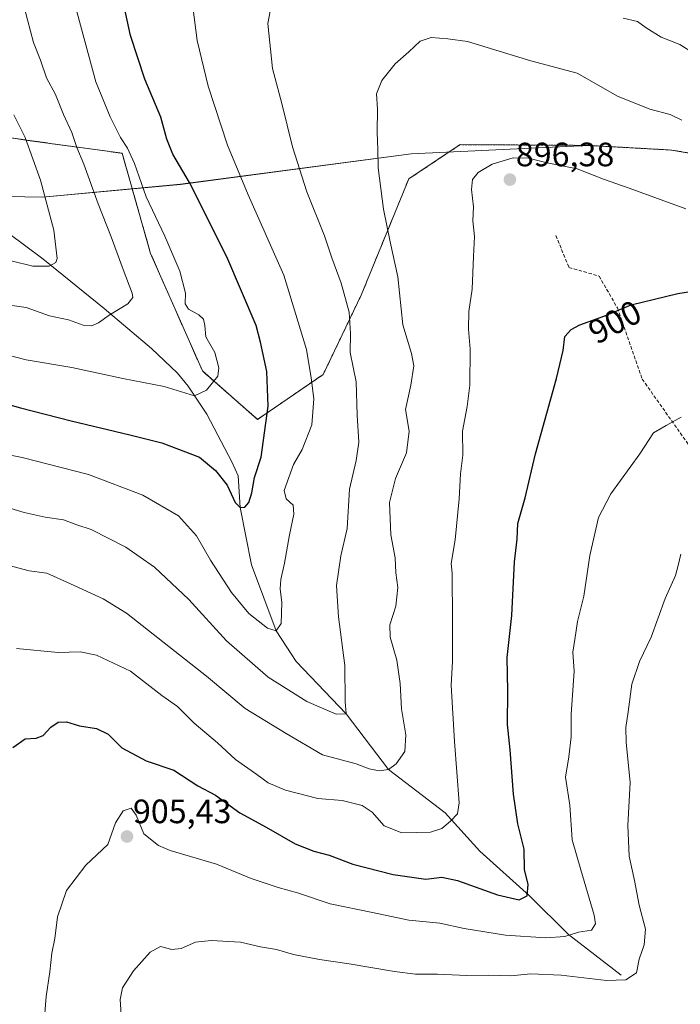
# Model space of a CAD drawing. Units: metres. Extents: x 569903 to 573337, y 4731099 to 4733448.
# Drawn here: x 571647 to 571843, y 4732744 to 4733036 of the extents above; entities that cross this region are included whole.
import ezdxf
from ezdxf.enums import TextEntityAlignment as Align

# ---------------------------------------------------------------- set-up
doc = ezdxf.new("R2010")
doc.units = ezdxf.units.M
doc.header["$MEASUREMENT"] = 0
doc.linetypes.add('TRAZOS', pattern=[0.75, 0.5, -0.25])
doc.linetypes.add('TRAZOSX2', pattern=[1.5, 1, -0.5])
for name, color, linetype, lineweight in [('Arbolado forestal', 92, 'TRAZOS', 0), ('Arbolado forestal CxS', 92, 'Continuous', 0), ('Carátula', 7, 'Continuous', 5), ('Corriente natural lineal', 142, 'Continuous', 13), ('Curva de nivel maestra', 36, 'Continuous', 30), ('Curva de nivel normal', 36, 'Continuous', 0), ('Municipio', 9, 'Continuous', 13), ('Municipio CxS', 142, 'Continuous', 0), ('Punto de cota en terreno', 7, 'Continuous', 0), ('Rótulo de curva de nivel directora', 19, 'Continuous', 0), ('Rótulo de punto de cota en terreno', 19, 'Continuous', 0), ('Senda', 19, 'TRAZOSX2', 0)]:
    doc.layers.add(name, color=color, linetype=linetype, lineweight=lineweight)
doc.styles.add('Arial', font='txt', dxfattribs={"height": 0.2})

# ---------------------------------------------------------------- blocks, each defined once
blk = doc.blocks.new('*U159')
at = {"layer": 'Municipio CxS', "color": 142, "linetype": 'Continuous', "lineweight": 0}
blk.add_polyline3d([(572017.3, 4733038.41, 856.85), (572006.59, 4733031.87, 855.24), (572006.59, 4733031.87, 855.24), (571998.93, 4733021.16, 857.2), (571992.88, 4733006.41, 865.14), (571981.83, 4732975.8, 885.49), (571975.33, 4732964.35, 893.54), (571961.25, 4732963.16, 895.97), (571938.69, 4732966.37, 895.91), (571894.14, 4732982.2, 892.11), (571861.76, 4732993.34, 891.02), (571839.95, 4732997.07, 891.95), (571815.14, 4732998.45, 893.61), (571762.84, 4732996.07, 891.88), (571694.53, 4732987, 873.72), (571653.69, 4732983.21, 859.75), (571627.51, 4732983.67, 854.36)], dxfattribs=at)
blk = doc.blocks.new('*U161')
at = {"layer": 'Municipio CxS', "color": 142, "linetype": 'Continuous', "lineweight": 0}
blk.add_polyline3d([(572017.304, 4733038.407, 856.849), (572006.589, 4733031.869, 855.241), (572006.589, 4733031.869, 855.241), (571998.933, 4733021.156, 857.198), (571992.884, 4733006.41, 865.143), (571981.827, 4732975.796, 885.486), (571975.329, 4732964.345, 893.54), (571961.248, 4732963.157, 895.974), (571938.69, 4732966.365, 895.913), (571894.14, 4732982.2, 892.108), (571861.76, 4732993.335, 891.022), (571839.953, 4732997.068, 891.948), (571815.145, 4732998.449, 893.613), (571762.84, 4732996.069, 891.883), (571694.533, 4732986.995, 873.716), (571653.694, 4732983.207, 859.749), (571627.507, 4732983.668, 854.355)], dxfattribs=at)
blk = doc.blocks.new('*U166')
at = {"layer": 'Curva de nivel normal', "color": 36, "linetype": 'Continuous', "lineweight": 0}
blk.add_polyline3d([(571644.4, 4732964.38, 860), (571650.86, 4732962.75, 860), (571655.7, 4732962.82, 860), (571657.64, 4732963.83, 860), (571658.05, 4732965.04, 860), (571657, 4732973.39, 860), (571653.06, 4732988.21, 860), (571648.56, 4733000.85, 860), (571645.19, 4733007.62, 860)], dxfattribs=at)
blk = doc.blocks.new('*U185')
at = {"layer": 'Curva de nivel normal', "color": 36, "linetype": 'Continuous', "lineweight": 0}
blk.add_polyline3d([(571631.97, 4732909.22, 880), (571647.65, 4732906.12, 880), (571667.33, 4732901.09, 880), (571683.35, 4732894.95, 880), (571693.96, 4732888.82, 880), (571699.3, 4732882.98, 880), (571703.48, 4732875.71, 880), (571709.67, 4732866.16, 880), (571714.78, 4732860, 880), (571720.3, 4732855.66, 880), (571722.87, 4732854.82, 880), (571724.34, 4732857.02, 880), (571724.56, 4732863.18, 880), (571724.02, 4732867.3, 880), (571724.22, 4732870.05, 880), (571725.39, 4732874.88, 880), (571726.78, 4732883.27, 880), (571728.08, 4732889.35, 880), (571727.86, 4732891.99, 880), (571725.86, 4732893.92, 880), (571725.24, 4732896.36, 880), (571728.01, 4732904.03, 880), (571730.53, 4732908.54, 880), (571733.46, 4732915.76, 880), (571734.07, 4732923.54, 880), (571733.22, 4732929.71, 880), (571731.87, 4732938.1, 880), (571725.12, 4732960.15, 880), (571714.56, 4732983.92, 880), (571708.48, 4732998.56, 880), (571702.74, 4733016.04, 880), (571699.5, 4733029.59, 880), (571697.28, 4733046.59, 880)], dxfattribs=at)
blk = doc.blocks.new('*U201')
at = {"layer": 'Curva de nivel normal', "color": 36, "linetype": 'Continuous', "lineweight": 0}
blk.add_polyline3d([(571641.18, 4732951.6, 865), (571648.83, 4732950.52, 865), (571655.74, 4732948.1, 865), (571661.35, 4732946.88, 865), (571665.76, 4732945.32, 865), (571668.22, 4732945.11, 865), (571670.29, 4732946.04, 865), (571673.47, 4732948.23, 865), (571678.96, 4732951.58, 865), (571680.43, 4732953.49, 865), (571680.28, 4732954.8, 865), (571677.55, 4732961.8, 865), (571674.04, 4732971.5, 865), (571670.18, 4732981.24, 865), (571665.94, 4732992.97, 865), (571663.89, 4732997.93, 865), (571662.33, 4733002.36, 865), (571659.89, 4733007.68, 865), (571657.54, 4733013.58, 865), (571654.92, 4733018.51, 865), (571653.14, 4733023.76, 865), (571651.01, 4733029.01, 865), (571649.23, 4733035.69, 865), (571647.26, 4733043.59, 865)], dxfattribs=at)
blk = doc.blocks.new('*U202')
at = {"layer": 'Curva de nivel normal', "color": 36, "linetype": 'Continuous', "lineweight": 0}
for points in [[(571846.44, 4733025.8, 885), (571842.36, 4733028.38, 885), (571836.86, 4733030.56, 885), (571832.37, 4733033.32, 885), (571829.82, 4733035.19, 885), (571825.63, 4733036.18, 885)], [(571722.13, 4733043.59, 885), (571720.4, 4733034.59, 885), (571721.81, 4733021.25, 885), (571724.6, 4733010.92, 885), (571727.7, 4732998.14, 885), (571731.96, 4732984.78, 885), (571737.2, 4732971.79, 885), (571739.36, 4732965.26, 885), (571742.16, 4732957.74, 885), (571744.47, 4732949.16, 885), (571744.84, 4732942.87, 885), (571744.81, 4732937.18, 885), (571746.52, 4732928.55, 885), (571746.86, 4732918.65, 885), (571747.33, 4732910.64, 885), (571746.56, 4732905.22, 885), (571744.59, 4732896.8, 885), (571743.92, 4732885.16, 885), (571742.05, 4732877.02, 885), (571740.72, 4732868.29, 885), (571741.28, 4732858.94, 885), (571743.19, 4732844.54, 885), (571743.26, 4732833.94, 885), (571743.59, 4732830.22, 885), (571740.59, 4732830.18, 885), (571731.91, 4732833.89, 885), (571720.54, 4732841.13, 885), (571708.21, 4732851.9, 885), (571696.99, 4732864.13, 885), (571686.89, 4732873.7, 885), (571678.4, 4732879.54, 885), (571668.08, 4732884.77, 885), (571663.81, 4732886.18, 885), (571659.93, 4732887.67, 885), (571654.47, 4732888.47, 885), (571648.31, 4732889.87, 885), (571642.06, 4732891.72, 885)]]:
    blk.add_polyline3d(points, dxfattribs=at)
blk = doc.blocks.new('*U203')
at = {"layer": 'Curva de nivel normal', "color": 36, "linetype": 'Continuous', "lineweight": 0}
blk.add_polyline3d([(571662.71, 4733042.58, 870), (571669.5, 4733017.33, 870), (571673.73, 4733006.97, 870), (571676.77, 4733000.84, 870), (571678.85, 4732997.66, 870), (571680.9, 4732993.16, 870), (571684.36, 4732983.33, 870), (571689.92, 4732971.7, 870), (571694.33, 4732961.3, 870), (571696.07, 4732954.76, 870), (571695.93, 4732951.66, 870), (571696.87, 4732950.03, 870), (571700.02, 4732948.41, 870), (571701.37, 4732947.06, 870), (571701.73, 4732945.24, 870), (571702.03, 4732941.86, 870), (571704.76, 4732937.24, 870), (571705.9, 4732932.65, 870), (571705.62, 4732930.24, 870), (571702.27, 4732926.05, 870), (571698.66, 4732924.35, 870), (571689.7, 4732927.15, 870), (571677.44, 4732929.51, 870), (571662.34, 4732932.76, 870), (571648.81, 4732935.06, 870), (571632.63, 4732939.18, 870)], dxfattribs=at)
blk = doc.blocks.new('*U205')
at = {"layer": 'Curva de nivel maestra', "color": 36, "linetype": 'Continuous', "lineweight": 30}
blk.add_polyline3d([(571627.44, 4732926.34, 875), (571647.15, 4732920.87, 875), (571662.22, 4732917, 875), (571679.57, 4732912.89, 875), (571689.07, 4732910.44, 875), (571700.18, 4732906.26, 875), (571704.91, 4732902.28, 875), (571708.34, 4732897.91, 875), (571710.77, 4732892.85, 875), (571712.24, 4732891.29, 875), (571713.56, 4732891.46, 875), (571714.78, 4732892.8, 875), (571715.67, 4732895.72, 875), (571716.46, 4732900.17, 875), (571718.46, 4732906.24, 875), (571720.55, 4732921.32, 875), (571720.11, 4732931.6, 875), (571718.2, 4732940.27, 875), (571716.91, 4732945.17, 875), (571708.22, 4732965.58, 875), (571697.18, 4732987.58, 875), (571692.24, 4732995.96, 875), (571690.52, 4733000.39, 875), (571688.71, 4733006.9, 875), (571684.02, 4733018.17, 875), (571679.73, 4733031.1, 875), (571676.74, 4733044.78, 875)], dxfattribs=at)
blk = doc.blocks.new('5PATER')
at = {"layer": 'Carátula', "linetype": 'Continuous', "lineweight": 5}
h = blk.add_hatch(color=250, dxfattribs=at)
edge = h.paths.add_edge_path()
edge.add_ellipse((0, 0.01), major_axis=(-1.33, -1.34), ratio=0.999422, start_angle=0, end_angle=360)

msp = doc.modelspace()

# ---------------------------------------------------------------- linework, layer by layer
at = {"layer": 'Arbolado forestal', "color": 92, "linetype": 'TRAZOS', "lineweight": 0}
msp.add_polyline3d([(571608.85, 4733006.34, 848.81), (571649.39, 4733000.01, 860.2), (571677.26, 4732996.21, 869.39), (571685.71, 4732966.48, 868.22), (571701.04, 4732931.74, 868.9), (571717.39, 4732917.43, 873.1), (571736.81, 4732930.72, 881.31), (571748.05, 4732954.22, 886.46), (571762.13, 4732988.6, 891.94), (571777.33, 4732998.74, 893.48), (571815.22, 4732998.52, 893.59), (571840.03, 4732997.14, 891.93), (571861.84, 4732993.41, 891), (571894.22, 4732982.28, 892.09), (571938.77, 4732966.44, 895.89), (571961.33, 4732963.23, 895.94), (571969.12, 4732963.89, 894.86)], dxfattribs=at)
msp.add_polyline3d([(571608.85, 4733006.34, 848.81), (571649.39, 4733000.01, 860.2), (571677.26, 4732996.21, 869.39), (571685.71, 4732966.48, 868.22), (571701.04, 4732931.74, 868.9), (571717.39, 4732917.43, 873.1), (571736.81, 4732930.72, 881.31), (571748.05, 4732954.22, 886.46), (571762.13, 4732988.6, 891.94), (571777.33, 4732998.74, 893.48), (571815.22, 4732998.52, 893.59), (571840.03, 4732997.14, 891.93), (571861.84, 4732993.41, 891), (571894.22, 4732982.28, 892.09), (571938.77, 4732966.44, 895.89), (571961.33, 4732963.23, 895.94), (571969.12, 4732963.89, 894.86)], dxfattribs=at)
at = {"layer": 'Arbolado forestal CxS', "color": 92, "linetype": 'Continuous', "lineweight": 0}
for points in [[(571936.74, 4733040.17, 860.31), (571942.34, 4733031.77, 862.53), (571945.9, 4732990.02, 885.72), (571969.12, 4732963.89, 894.86), (571961.33, 4732963.23, 895.95), (571938.77, 4732966.44, 895.89), (571894.22, 4732982.28, 892.09), (571861.84, 4732993.41, 891), (571840.03, 4732997.14, 891.93), (571815.22, 4732998.52, 893.59), (571777.33, 4732998.74, 893.48), (571762.13, 4732988.6, 891.94), (571748.05, 4732954.22, 886.46), (571736.81, 4732930.71, 881.31), (571717.39, 4732917.43, 873.1), (571701.04, 4732931.74, 868.9), (571685.71, 4732966.48, 868.22), (571677.26, 4732996.2, 869.39), (571649.39, 4733000.01, 860.2), (571608.85, 4733006.34, 848.81)], [(571608.85, 4733006.34, 848.81), (571649.39, 4733000.01, 860.2), (571677.26, 4732996.2, 869.39), (571685.71, 4732966.48, 868.22), (571701.04, 4732931.74, 868.9), (571717.39, 4732917.43, 873.1), (571736.81, 4732930.71, 881.31), (571748.05, 4732954.22, 886.46), (571762.13, 4732988.6, 891.94), (571777.33, 4732998.74, 893.48), (571815.22, 4732998.52, 893.59), (571840.03, 4732997.14, 891.93), (571861.84, 4732993.41, 891)]]:
    msp.add_polyline3d(points, dxfattribs=at)
at = {"layer": 'Corriente natural lineal', "color": 142, "linetype": 'Continuous', "lineweight": 13}
msp.add_polyline3d([(571825.04, 4732752.86, 909.35), (571809.47, 4732764.97, 905.11), (571797.89, 4732776.34, 900.34), (571783.19, 4732789.57, 897.34), (571772.87, 4732800.95, 894.14), (571756.09, 4732813.8, 889.97), (571743.59, 4732830.22, 885.06), (571728.77, 4732845.74, 881.92), (571722.87, 4732854.82, 880.05), (571715.54, 4732874.32, 877.11), (571712.24, 4732891.29, 875.05), (571711.65, 4732900.68, 873.43), (571709.89, 4732904.62, 873.28), (571702.3, 4732918.94, 872.01), (571696.82, 4732927.29, 869.51), (571693.69, 4732931.14, 868.71), (571686.01, 4732938.42, 867.44), (571671.99, 4732950.21, 864.45), (571653.8, 4732964.96, 859.4), (571643.29, 4732972.76, 857.25)], dxfattribs=at)
at = {"layer": 'Curva de nivel maestra', "color": 36, "linetype": 'Continuous', "lineweight": 30}
msp.add_polyline3d([(571644.89, 4732820.29, 900), (571648.55, 4732822.89, 900), (571651.8, 4732823.04, 900), (571653.89, 4732823.88, 900), (571656.14, 4732826.35, 900), (571658.29, 4732827.75, 900), (571660.82, 4732827.92, 900), (571664.62, 4732826.66, 900), (571669.69, 4732825.92, 900), (571673.13, 4732824.19, 900), (571677.2, 4732820.2, 900), (571684.36, 4732816.29, 900), (571692.61, 4732813.61, 900), (571699.65, 4732808.89, 900), (571704.89, 4732806.16, 900), (571712.11, 4732800.91, 900), (571719.95, 4732796.7, 900), (571728.5, 4732791.76, 900), (571734.07, 4732789.57, 900), (571738.55, 4732788.45, 900), (571745.55, 4732785.79, 900), (571757.55, 4732782.69, 900), (571767.22, 4732781.3, 900), (571771.89, 4732781.86, 900), (571776.55, 4732780.92, 900), (571788.39, 4732776.63, 900), (571794.77, 4732775.22, 900), (571797.18, 4732776.35, 900), (571797.48, 4732779.68, 900), (571796.38, 4732784.18, 900), (571796.25, 4732790.23, 900), (571794.43, 4732797.68, 900), (571793.14, 4732806.49, 900), (571792.11, 4732819.64, 900), (571791.4, 4732827.12, 900), (571791.42, 4732836.95, 900), (571791.31, 4732846.9, 900), (571792.6, 4732859.35, 900), (571793.47, 4732875.24, 900), (571794.18, 4732881.91, 900), (571794.46, 4732886.58, 900), (571796.57, 4732894.24, 900), (571799.66, 4732907.24, 900), (571805.86, 4732929.55, 900), (571807.83, 4732937.8, 900), (571808.33, 4732941.97, 900), (571810.23, 4732944.07, 900), (571812.82, 4732945.41, 900), (571820.22, 4732948.08, 900), (571827.93, 4732951.3, 900), (571841.76, 4732954.72, 900), (571845.52, 4732955.32, 900)], dxfattribs=at)
at = {"layer": 'Curva de nivel normal', "color": 36, "linetype": 'Continuous', "lineweight": 0}
for points in [[(571843, 4733006.02, 890), (571839.48, 4733007.66, 890), (571833.54, 4733009.22, 890), (571823.89, 4733013.1, 890), (571812, 4733019.88, 890), (571798.3, 4733023.54, 890), (571779.57, 4733029.27, 890), (571773.72, 4733030.09, 890), (571768.78, 4733030.5, 890), (571765.48, 4733029.42, 890), (571762.12, 4733026.25, 890), (571758.12, 4733022.7, 890), (571754.17, 4733017.75, 890), (571752.57, 4733013.82, 890), (571752.85, 4733009.25, 890), (571752.81, 4733002.42, 890), (571753, 4732997.23, 890), (571753.08, 4732991.84, 890), (571754.69, 4732979.65, 890), (571756.62, 4732969.97, 890), (571758.86, 4732959.62, 890), (571760.34, 4732945.41, 890), (571762.94, 4732936.91, 890), (571763.63, 4732933.24, 890), (571762.71, 4732927.59, 890), (571761.17, 4732920.3, 890), (571762.25, 4732913.92, 890), (571761.5, 4732907.51, 890), (571758.23, 4732899.94, 890), (571756.45, 4732892.8, 890), (571756.85, 4732883.2, 890), (571758.09, 4732876.48, 890), (571758.31, 4732871.95, 890), (571758.94, 4732867.64, 890), (571758.31, 4732862.17, 890), (571756.57, 4732856.64, 890), (571756.65, 4732852.91, 890), (571758.58, 4732846.17, 890), (571759.58, 4732839.27, 890), (571759.95, 4732831.74, 890), (571761.26, 4732824.06, 890), (571760.92, 4732819.12, 890), (571758.42, 4732815.43, 890), (571756.09, 4732813.8, 890), (571753.36, 4732813.33, 890), (571750.42, 4732813.95, 890), (571746.55, 4732815.43, 890), (571736.61, 4732818.16, 890), (571725.82, 4732824.42, 890), (571713.73, 4732831.81, 890), (571702.25, 4732841.41, 890), (571678.55, 4732860.09, 890), (571671.64, 4732864.29, 890), (571661.99, 4732868.78, 890), (571654.95, 4732871.9, 890), (571649.78, 4732872.61, 890), (571643.41, 4732874.22, 890)], [(571844.13, 4732979.7, 895), (571827.37, 4732985.88, 895), (571819.77, 4732988.49, 895), (571812.02, 4732991.55, 895), (571803.1, 4732993.32, 895), (571797.55, 4732994.79, 895), (571793.01, 4732994.89, 895), (571786.79, 4732992.94, 895), (571782.66, 4732990.51, 895), (571781.01, 4732988.46, 895), (571780.66, 4732985.47, 895), (571781.25, 4732980.37, 895), (571781.11, 4732976.24, 895), (571781.56, 4732971.59, 895), (571781.25, 4732965.61, 895), (571780.94, 4732955.97, 895), (571779.89, 4732949.33, 895), (571779.82, 4732944.14, 895), (571780.33, 4732938.24, 895), (571780.17, 4732927.58, 895), (571779.45, 4732921.24, 895), (571778.01, 4732913.97, 895), (571778.16, 4732906.82, 895), (571777.45, 4732901.3, 895), (571777.08, 4732893.91, 895), (571775.84, 4732881.74, 895), (571774.72, 4732874.72, 895), (571774.99, 4732871.91, 895), (571775.12, 4732857.81, 895), (571775.11, 4732845.77, 895), (571774.68, 4732838.76, 895), (571775.64, 4732822.07, 895), (571777.03, 4732803.94, 895), (571776.54, 4732800.66, 895), (571774.49, 4732798.47, 895), (571771.97, 4732796.28, 895), (571768.6, 4732795.23, 895), (571760.08, 4732794.99, 895), (571754.83, 4732797.07, 895), (571751.28, 4732801.18, 895), (571748.34, 4732803.12, 895), (571742.39, 4732804.63, 895), (571735.23, 4732805.14, 895), (571725.59, 4732807.7, 895), (571720.51, 4732809.87, 895), (571717.15, 4732812.34, 895), (571710.87, 4732816.78, 895), (571705.52, 4732821.64, 895), (571698.61, 4732827.53, 895), (571693.65, 4732832.4, 895), (571689.05, 4732835.67, 895), (571679.74, 4732842.9, 895), (571669.66, 4732847.63, 895), (571664.8, 4732848.56, 895), (571658.37, 4732848.4, 895), (571645.95, 4732849.64, 895)], [(571653.81, 4732734.1, 905), (571654.78, 4732746.53, 905), (571655.91, 4732753.9, 905), (571656.46, 4732759.44, 905), (571657.3, 4732763.71, 905), (571658.15, 4732770.11, 905), (571660.82, 4732777.91, 905), (571666.55, 4732785.46, 905), (571673.02, 4732791.58, 905), (571675.33, 4732798.01, 905), (571677.6, 4732801.5, 905), (571679.99, 4732802.28, 905), (571681.47, 4732800.28, 905), (571683.66, 4732794.68, 905), (571688.02, 4732791.28, 905), (571691.5, 4732789.82, 905), (571705.21, 4732785.76, 905), (571715.48, 4732781.55, 905), (571723.44, 4732778.82, 905), (571729.22, 4732777.26, 905), (571738.84, 4732773.98, 905), (571751.35, 4732771.47, 905), (571762.17, 4732769.22, 905), (571771.36, 4732768.27, 905), (571778.54, 4732766.66, 905), (571790.76, 4732764.76, 905), (571802.68, 4732763.95, 905), (571808.31, 4732764.32, 905), (571812.34, 4732765.6, 905), (571816.26, 4732766.24, 905), (571817.37, 4732768.06, 905), (571817.02, 4732770.62, 905), (571813.04, 4732784.09, 905), (571810.5, 4732792.96, 905), (571809.8, 4732803.24, 905), (571808.56, 4732811.49, 905), (571809.51, 4732817.55, 905), (571810.24, 4732823.49, 905), (571810.26, 4732830.14, 905), (571811.09, 4732842.92, 905), (571810.67, 4732848.48, 905), (571811.34, 4732852.24, 905), (571812.1, 4732857.58, 905), (571813.98, 4732865.04, 905), (571815.77, 4732877.08, 905), (571818.3, 4732888.36, 905), (571821.94, 4732895.38, 905), (571830.56, 4732907.26, 905), (571834.56, 4732913.46, 905), (571838.3, 4732915.56, 905), (571842.8, 4732918.07, 905)], [(571842.65, 4732877.56, 910), (571841.94, 4732874.16, 910), (571841.1, 4732871.2, 910), (571838.04, 4732864.42, 910), (571833.92, 4732852.91, 910), (571830.45, 4732845.78, 910), (571828.16, 4732839.02, 910), (571827.12, 4732830.85, 910), (571826.38, 4732826.23, 910), (571826.53, 4732821.84, 910), (571827.73, 4732809.96, 910), (571827, 4732797.16, 910), (571827.43, 4732788.14, 910), (571829.01, 4732780.87, 910), (571830.33, 4732773.57, 910), (571832.27, 4732766.53, 910), (571831.84, 4732761.86, 910), (571830.34, 4732757.59, 910), (571829.51, 4732753.58, 910), (571826.37, 4732751.54, 910), (571820.72, 4732751.31, 910), (571807.25, 4732752.93, 910), (571798.28, 4732753.3, 910), (571792.36, 4732752.71, 910), (571785.8, 4732752.92, 910), (571779.35, 4732752.79, 910), (571770.59, 4732753.21, 910), (571764.17, 4732753.21, 910), (571757.92, 4732753.94, 910), (571744.52, 4732756.2, 910), (571735.66, 4732757.51, 910), (571728.03, 4732759.04, 910), (571723, 4732760.53, 910), (571718.22, 4732761.32, 910), (571712.27, 4732762.7, 910), (571703.59, 4732763.2, 910), (571698.98, 4732762.64, 910), (571694.78, 4732760.78, 910), (571692.03, 4732760.46, 910), (571688.59, 4732761.38, 910), (571685.54, 4732759.68, 910), (571680.61, 4732754.14, 910), (571677.41, 4732749.11, 910), (571676.66, 4732745.68, 910), (571676.94, 4732741.29, 910)]]:
    msp.add_polyline3d(points, dxfattribs=at)
at = {"layer": 'Municipio', "color": 9, "linetype": 'Continuous', "lineweight": 13}
msp.add_polyline3d([(572161.8, 4733188.14, 852.7), (572162.64, 4733166.99, 861.07), (572162.92, 4733134.71, 876.3), (572144.3, 4733125.93, 884.42), (572111.71, 4733110.11, 890.34), (572087.02, 4733093.57, 888.2), (572066.28, 4733076.35, 882.13), (572024.28, 4733042.67, 859.48), (572017.3, 4733038.41, 856.85), (572006.59, 4733031.87, 855.24), (571998.93, 4733021.16, 857.2), (571992.88, 4733006.41, 865.14), (571981.83, 4732975.8, 885.49), (571975.33, 4732964.35, 893.54), (571961.25, 4732963.16, 895.97), (571938.69, 4732966.37, 895.91), (571894.14, 4732982.2, 892.11), (571861.76, 4732993.34, 891.02), (571839.95, 4732997.07, 891.95), (571815.14, 4732998.45, 893.61), (571762.84, 4732996.07, 891.88), (571694.53, 4732987, 873.72), (571653.69, 4732983.21, 859.75), (571627.51, 4732983.67, 854.36)], dxfattribs=at)
msp.add_polyline3d([(572161.8, 4733188.14, 852.7), (572162.64, 4733166.99, 861.07), (572162.92, 4733134.71, 876.3), (572144.3, 4733125.93, 884.42), (572111.71, 4733110.11, 890.34), (572087.02, 4733093.57, 888.2), (572066.28, 4733076.35, 882.13), (572024.28, 4733042.67, 859.48), (572017.3, 4733038.41, 856.85), (572006.59, 4733031.87, 855.24), (571998.93, 4733021.16, 857.2), (571992.88, 4733006.41, 865.14), (571981.83, 4732975.8, 885.49), (571975.33, 4732964.35, 893.54), (571961.25, 4732963.16, 895.97), (571938.69, 4732966.37, 895.91), (571894.14, 4732982.2, 892.11), (571861.76, 4732993.34, 891.02), (571839.95, 4732997.07, 891.95), (571815.14, 4732998.45, 893.61), (571762.84, 4732996.07, 891.88), (571694.53, 4732987, 873.72), (571653.69, 4732983.21, 859.75), (571627.51, 4732983.67, 854.36)], dxfattribs=at)
at = {"layer": 'Municipio CxS', "color": 142, "linetype": 'Continuous', "lineweight": 0}
for points in [[(571627.51, 4732983.67, 854.36), (571653.69, 4732983.21, 859.75), (571694.53, 4732987, 873.72), (571762.84, 4732996.07, 891.88), (571815.14, 4732998.45, 893.61), (571839.95, 4732997.07, 891.95), (571861.76, 4732993.34, 891.02), (571894.14, 4732982.2, 892.11), (571938.69, 4732966.37, 895.91), (571961.25, 4732963.16, 895.97), (571975.33, 4732964.35, 893.54), (571981.83, 4732975.8, 885.49), (571992.88, 4733006.41, 865.14), (571998.93, 4733021.16, 857.2), (572006.59, 4733031.87, 855.24), (572017.3, 4733038.41, 856.85)], [(571627.51, 4732983.67, 854.36), (571653.69, 4732983.21, 859.75), (571694.53, 4732986.99, 873.72), (571762.84, 4732996.07, 891.88), (571815.14, 4732998.45, 893.61), (571839.95, 4732997.07, 891.95), (571861.76, 4732993.33, 891.02), (571894.14, 4732982.2, 892.11), (571938.69, 4732966.37, 895.91), (571961.25, 4732963.16, 895.97), (571975.33, 4732964.34, 893.54), (571981.83, 4732975.8, 885.49), (571992.88, 4733006.41, 865.14), (571998.93, 4733021.16, 857.2), (572006.59, 4733031.87, 855.24), (572017.3, 4733038.41, 856.85)]]:
    msp.add_polyline3d(points, dxfattribs=at)
at = {"layer": 'Senda', "color": 19, "linetype": 'TRAZOSX2', "lineweight": 0}
msp.add_polyline3d([(571805.69, 4732971.83, 897.12), (571809.57, 4732962.38, 898.28), (571818.48, 4732959.84, 898.9), (571823.91, 4732950.39, 900.05), (571831.27, 4732929.32, 902.87), (571848.71, 4732904.61, 906.91), (571863.44, 4732880.99, 911.15), (571879.72, 4732865.01, 914.99), (571890.18, 4732851.93, 917.66), (571903.74, 4732832.31, 921.79), (571912.27, 4732821.04, 924.16), (571924.28, 4732809.05, 926.84), (571941.06, 4732795.11, 930.06), (571946.34, 4732790.08, 930.93), (571949.14, 4732786.32, 931.55), (571954.5, 4732774.14, 933.35), (571959.94, 4732769.51, 934.22), (571965.26, 4732765.77, 934.94), (571970.21, 4732759.82, 935.87), (571974.26, 4732752.9, 936.76), (571978.25, 4732741.27, 938.31)], dxfattribs=at)

# ---------------------------------------------------------------- block references
at = {"layer": 'Curva de nivel maestra', "color": 36, "linetype": 'Continuous', "lineweight": 30}
msp.add_blockref('*U205', (0, 0), dxfattribs=at)
at = {"layer": 'Curva de nivel normal', "color": 36, "linetype": 'Continuous', "lineweight": 0}
for name in ['*U166', '*U201', '*U203', '*U185', '*U202']:
    msp.add_blockref(name, (0, 0), dxfattribs=at)
at = {"layer": 'Municipio CxS', "color": 142, "linetype": 'Continuous', "lineweight": 0}
for name in ['*U159', '*U161']:
    msp.add_blockref(name, (0, 0), dxfattribs=at)
at = {"layer": 'Punto de cota en terreno', "linetype": 'Continuous', "lineweight": 0}
for p in [(571792.07, 4732988.39, 896.38), (571678.71, 4732793.93, 905.43)]:
    msp.add_blockref('5PATER', p, dxfattribs=at)

# ---------------------------------------------------------------- texts
at = {"layer": 'Rótulo de curva de nivel directora', "color": 19, "linetype": 'Continuous', "lineweight": 0, "style": 'Arial'}
msp.add_text('900', height=7, rotation=27.9794, dxfattribs=at).set_placement((571823.15, 4732946.27), align=Align.MIDDLE_CENTER)
at = {"layer": 'Rótulo de punto de cota en terreno', "color": 19, "linetype": 'Continuous', "lineweight": 0, "style": 'Arial'}
for s, p in [('896,38', (571793.83, 4732990.15)), ('905,43', (571680.47, 4732795.69))]:
    msp.add_text(s, height=7, dxfattribs=at).set_placement(p, align=Align.BOTTOM_LEFT)

doc.saveas('drawing.dxf')
